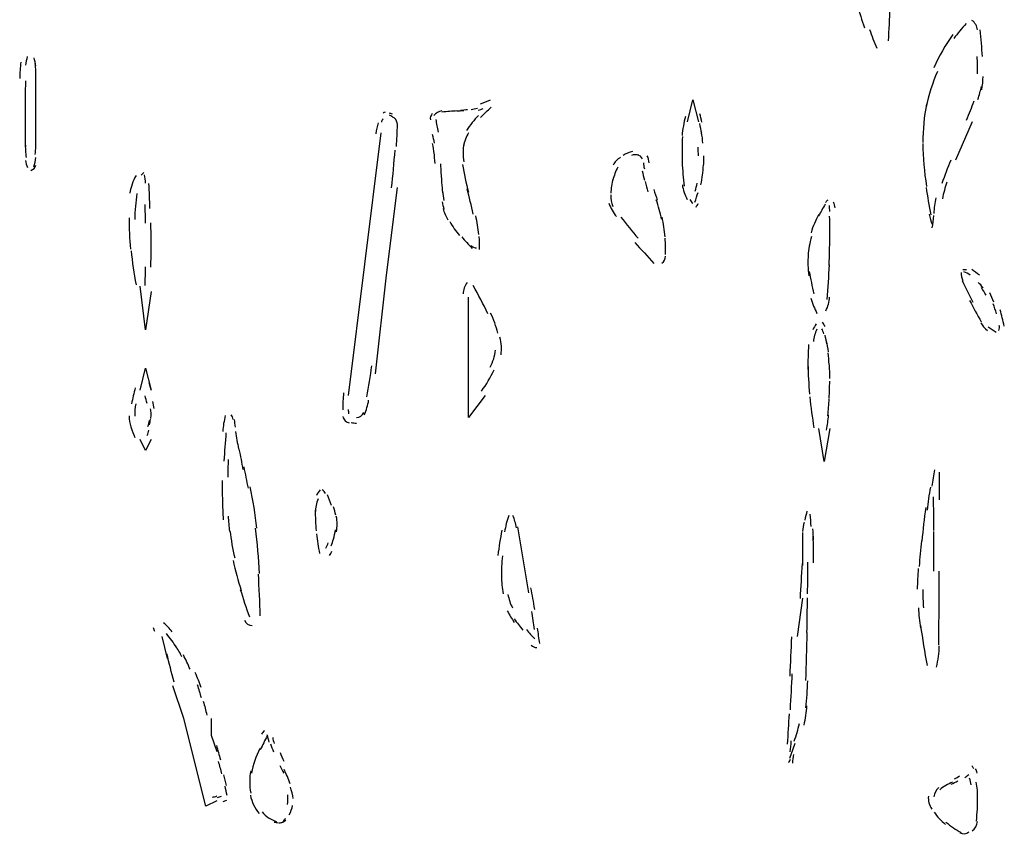
# Model space of a CAD drawing. Units: inches. Extents: x 48628 to 116498, y -68824 to -21783.
# Drawn here: x 76950 to 77236, y -56754 to -56517 of the extents above; entities that cross this region are included whole.
import ezdxf

# ---------------------------------------------------------------- set-up
doc = ezdxf.new("R2010")
doc.units = ezdxf.units.IN
doc.header["$MEASUREMENT"] = 0
doc.layers.add('freecads.com', color=7, linetype='Continuous')

msp = doc.modelspace()

# ---------------------------------------------------------------- linework, layer by layer
at = {"layer": 'freecads.com', "color": 0}
for p, q in [((77144.2, -56546.98), (77145.82, -56540.61)), ((77145.82, -56540.61), (77147.44, -56546.98)), ((77227.11, -56546.98), (77222.26, -56558.13)), ((77055.01, -56550.14), (77050.23, -56588.42)), ((77056.63, -56591.57), (77059.79, -56566.11)), ((77050.23, -56588.42), (77045.49, -56626.64)), ((77053.43, -56620.27), (77056.63, -56591.57)), ((76986.51, -56607.51), (76984.9, -56594.8)), ((76988.13, -56596.35), (76986.51, -56607.51)), ((77080.49, -56633.01), (77080.49, -56597.96)), ((76984.9, -56625.03), (76986.51, -56618.65)), ((76986.51, -56618.65), (76988.13, -56625.03)), ((77085.3, -56626.64), (77080.49, -56633.01)), ((77184.06, -56645.77), (77182.44, -56636.19)), ((77185.64, -56636.19), (77184.06, -56645.77)), ((76986.51, -56642.56), (76984.9, -56639.4)), ((76988.13, -56639.4), (76986.51, -56642.56)), ((77217.51, -56648.94), (77217.51, -56656.92)), ((77098.03, -56683.99), (77094.86, -56664.86)), ((77177.66, -56666.47), (77177.66, -56676.02)), ((77177.66, -56685.6), (77176.12, -56696.76)), ((76992.87, -56703.14), (76991.29, -56696.76)), ((76997.65, -56720.61), (76994.45, -56711.06)), ((77004.05, -56746.13), (76997.65, -56720.61)), ((77005.63, -56720.61), (77005.63, -56725.43)), ((77005.63, -56725.43), (77007.21, -56730.21)), ((77007.21, -56744.52), (77004.05, -56746.13))]:
    msp.add_line(p, q, dxfattribs=at)
for points in [[(77193.69, -56513.01), (77194.26, -56515.18), (77195.01, -56517.41), (77195.72, -56519.59)], [(77202.72, -56523.44), (77202.91, -56520.22), (77203.1, -56517), (77203.14, -56513.74)], [(77228.65, -56520.22), (77228.5, -56519.12), (77227.94, -56518.14), (77227.04, -56517.46)], [(77197.23, -56520.16), (77197.83, -56521.98), (77198.58, -56523.75), (77199.3, -56525.51)], [(77225.34, -56518.41), (77224.03, -56519.75), (77222.86, -56521.25), (77221.77, -56522.76)], [(77230.05, -56527.94), (77229.9, -56525.35), (77229.71, -56522.76), (77229.37, -56520.22)], [(77221.5, -56521.57), (77219.32, -56524.62), (77217.44, -56527.89), (77215.93, -56531.31)], [(76952.08, -56528), (76951.82, -56528.83), (76951.63, -56529.65), (76951.55, -56530.54)], [(76954.56, -56530.65), (76954.45, -56529.87), (76954.3, -56529.08), (76954.04, -56528.37)], [(77228.65, -56533.03), (77228.73, -56531.31), (77228.65, -56529.6), (77228.54, -56527.94)], [(76950.16, -56529.65), (76950.01, -56531.21), (76949.9, -56532.77), (76949.86, -56534.33)], [(76954.6, -56534.38), (76954.6, -56532.92), (76954.52, -56531.42), (76954.37, -56529.97)], [(76954.6, -56542.98), (76954.6, -56539.99), (76954.6, -56536.97), (76954.56, -56533.97)], [(77216.99, -56532.31), (77215.52, -56535.63), (77214.43, -56539.15), (77213.71, -56542.73)], [(77229.86, -56537.65), (77230.12, -56536.35), (77230.27, -56535.1), (77230.27, -56533.81)], [(76951.51, -56535.1), (76951.51, -56538.27), (76951.44, -56541.43), (76951.44, -56544.59)], [(77228.73, -56540.5), (77229.18, -56539.2), (77229.52, -56537.95), (77229.78, -56536.67)], [(76954.56, -56551.8), (76954.6, -56548.9), (76954.6, -56545.94), (76954.6, -56542.98)], [(77078.15, -56543.61), (77078.83, -56543.56), (77079.51, -56543.45), (77080.19, -56543.36)], [(77081.28, -56543.4), (77081.84, -56543.3), (77082.44, -56543.14), (77083.08, -56542.98)], [(77083.35, -56543.56), (77083.87, -56543.45), (77084.33, -56543.3), (77084.74, -56543.09)], [(77086.81, -56540.65), (77085.83, -56541.07), (77084.89, -56541.43), (77083.91, -56541.84)], [(77084.03, -56545.73), (77085.04, -56544.7), (77086.06, -56543.71), (77087.04, -56542.68)], [(77213.83, -56541.74), (77213.11, -56545.48), (77212.73, -56549.26), (77212.73, -56553)], [(77225.46, -56546.46), (77226.21, -56544.64), (77226.96, -56542.79), (77227.68, -56540.91)], [(76951.44, -56544.59), (76951.44, -56547.8), (76951.44, -56551.08), (76951.51, -56554.29)], [(77055.69, -56546.1), (77055.54, -56546.25), (77055.42, -56546.41), (77055.35, -56546.57)], [(77056.21, -56544.13), (77056.02, -56544.23), (77055.84, -56544.34), (77055.69, -56544.48)], [(77058.36, -56544.8), (77058.02, -56544.64), (77057.76, -56544.54), (77057.46, -56544.45)], [(77058.4, -56545.53), (77058.09, -56545.37), (77057.76, -56545.16), (77057.46, -56545.02)], [(77059.22, -56546.14), (77058.96, -56545.94), (77058.66, -56545.73), (77058.4, -56545.53)], [(77059.79, -56547.76), (77059.79, -56547.09), (77059.49, -56546.36), (77058.92, -56545.94)], [(77069.95, -56544.59), (77069.54, -56545.05), (77069.27, -56545.73), (77069.39, -56546.36)], [(77072.77, -56543.82), (77071.83, -56543.97), (77071, -56544.45), (77070.36, -56545.11)], [(77071, -56546.3), (77071.15, -56547.5), (77071.34, -56548.75), (77071.68, -56549.94)], [(77077.21, -56543.82), (77075.71, -56543.87), (77074.28, -56543.97), (77072.77, -56544.18)], [(77077.1, -56543.77), (77077.78, -56543.77), (77078.42, -56543.71), (77079.09, -56543.66)], [(77083.42, -56545.11), (77082.11, -56546.46), (77080.94, -56547.91), (77079.92, -56549.46)], [(77143.64, -56545.43), (77143.15, -56547.25), (77142.81, -56549.1), (77142.66, -56550.98)], [(77148.42, -56547.09), (77148.27, -56546.25), (77148.04, -56545.48), (77147.82, -56544.64)], [(77054.18, -56547.25), (77053.88, -56548.28), (77053.65, -56549.37), (77053.5, -56550.46)], [(77055.35, -56546.57), (77055.23, -56546.71), (77055.16, -56546.93), (77055.12, -56547.09)], [(77059.52, -56554.19), (77059.68, -56552.07), (77059.79, -56549.94), (77059.79, -56547.85)], [(77148.38, -56550.41), (77148.23, -56549.42), (77148, -56548.48), (77147.82, -56547.5)], [(76954.37, -56556.53), (76954.52, -56554.97), (76954.6, -56553.35), (76954.6, -56551.8)], [(77070.59, -56553.15), (77070.44, -56552.32), (77070.25, -56551.55), (77070.06, -56550.71)], [(77080.53, -56550.14), (77079.77, -56551.34), (77079.25, -56552.74), (77079.02, -56554.19)], [(77142.77, -56551.28), (77142.62, -56553.73), (77142.62, -56556.15), (77142.66, -56558.65)], [(77148.72, -56553.21), (77148.64, -56552.17), (77148.49, -56551.17), (77148.3, -56550.14)], [(76951.44, -56553.1), (76951.51, -56554.55), (76951.55, -56556.01), (76951.7, -56557.4)], [(77070.48, -56556.26), (77070.36, -56555.28), (77070.21, -56554.29), (77070.06, -56553.26)], [(77079.09, -56553.26), (77078.83, -56555.01), (77078.87, -56556.83), (77079.13, -56558.6)], [(77147.44, -56556.88), (77147.4, -56556.01), (77147.33, -56555.17), (77147.29, -56554.35)], [(77212.73, -56553.26), (77212.77, -56557.4), (77213.15, -56561.61), (77213.79, -56565.75)], [(76954, -56560.04), (76954.26, -56559.22), (76954.45, -56558.29), (76954.56, -56557.4)], [(77058.09, -56566.22), (77058.51, -56562.59), (77058.85, -56558.9), (77059.11, -56555.22)], [(77070.78, -56559.06), (77070.66, -56557.97), (77070.59, -56556.94), (77070.48, -56555.9)], [(77124.75, -56557.3), (77123.8, -56557.81), (77123.01, -56558.65), (77122.56, -56559.58)], [(77128.21, -56555.58), (77127.27, -56555.9), (77126.33, -56556.26), (77125.46, -56556.78)], [(77130.05, -56556.67), (77129.34, -56556.47), (77128.62, -56556.53), (77127.91, -56556.73)], [(77131.14, -56557.72), (77130.84, -56557.15), (77130.28, -56556.78), (77129.64, -56556.63)], [(77133.06, -56558.9), (77133.06, -56558.24), (77132.87, -56557.51), (77132.5, -56556.88)], [(77148.94, -56559.42), (77148.98, -56558.54), (77149.06, -56557.72), (77148.98, -56556.83)], [(76951.51, -56558.19), (76951.63, -56558.9), (76951.78, -56559.63), (76952.12, -56560.31)], [(76953.13, -56561.13), (76953.81, -56560.88), (76954.37, -56560.31), (76954.56, -56559.58)], [(77072.55, -56562.08), (77072.55, -56561.08), (77072.51, -56560.15), (77072.43, -56559.22)], [(77078.72, -56559.38), (77079.21, -56562.13), (77079.77, -56564.82), (77080.49, -56567.47)], [(77123.96, -56560.15), (77123.32, -56561.35), (77122.86, -56562.65), (77122.49, -56563.94)], [(77131.44, -56558.9), (77131.44, -56559.47), (77131.52, -56560.04), (77131.67, -56560.62)], [(77142.66, -56558.7), (77142.77, -56561.04), (77143, -56563.36), (77143.3, -56565.7)], [(77148.57, -56562.54), (77148.72, -56561.56), (77148.79, -56560.56), (77148.91, -56559.53)], [(77220.86, -56558.13), (77219.96, -56560.36), (77219.06, -56562.59), (77218.3, -56564.88)], [(76983.73, -56562.59), (76982.79, -56564.2), (76982.19, -56565.96), (76981.89, -56567.77)], [(76985.99, -56561.7), (76985.69, -56561.92), (76985.42, -56562.18), (76985.23, -56562.54)], [(76986.51, -56564.82), (76986.48, -56563.99), (76986.36, -56563.22), (76986.14, -56562.43)], [(77072.55, -56562.18), (77072.55, -56563.11), (77072.62, -56563.99), (77072.66, -56564.93)], [(77122.56, -56563.52), (77122.19, -56564.93), (77122, -56566.38), (77121.92, -56567.77)], [(77131.03, -56561.24), (77131.26, -56562.18), (77131.41, -56563.06), (77131.67, -56563.99)], [(77148.15, -56565.29), (77148.38, -56564.3), (77148.49, -56563.31), (77148.64, -56562.38)], [(76987.76, -56572.18), (76987.72, -56569.75), (76987.61, -56567.36), (76987.49, -56564.93)], [(77072.66, -56564.61), (77072.77, -56565.65), (77072.81, -56566.63), (77072.96, -56567.68)], [(77131.9, -56564.3), (77132.12, -56565.34), (77132.39, -56566.38), (77132.72, -56567.36)], [(77142.73, -56565.29), (77142.92, -56566.79), (77143.45, -56568.25), (77144.16, -56569.54)], [(77146.5, -56567.16), (77146.72, -56566.38), (77146.91, -56565.6), (77147.03, -56564.82)], [(77213.68, -56566.06), (77214.09, -56568.72), (77214.54, -56571.41), (77215.07, -56574.05)], [(77219.73, -56564.56), (77219.21, -56566.11), (77218.76, -56567.72), (77218.42, -56569.34)], [(76983.95, -56567.82), (76983.62, -56570.32), (76983.39, -56572.8), (76983.35, -56575.35)], [(77072.92, -56567.11), (77073, -56568.04), (77073.19, -56568.97), (77073.34, -56569.91)], [(77081.84, -56573.8), (77081.32, -56571.36), (77080.75, -56568.92), (77080.07, -56566.48)], [(77121.92, -56568.2), (77121.89, -56569.34), (77122.07, -56570.52), (77122.49, -56571.61)], [(77134.42, -56566.68), (77134.76, -56567.72), (77135.09, -56568.77), (77135.4, -56569.75)], [(77146.39, -56570.38), (77146.72, -56569.43), (77146.95, -56568.45), (77147.29, -56567.52)], [(77216.54, -56569.07), (77216.2, -56570.57), (77216.01, -56572.14), (77215.93, -56573.64)], [(76986.51, -56576.44), (76986.48, -56574.68), (76986.4, -56572.86), (76986.36, -56571.04)], [(77072.81, -56570.21), (77072.92, -56570.94), (77073.11, -56571.66), (77073.34, -56572.39)], [(77121.32, -56570.68), (77121.89, -56572.09), (77122.6, -56573.43), (77123.54, -56574.57)], [(77136.71, -56575.3), (77136.3, -56573.43), (77135.77, -56571.52), (77135.13, -56569.7)], [(77144.96, -56569.59), (77145.14, -56570), (77145.41, -56570.38), (77145.75, -56570.68)], [(77146.72, -56571.77), (77146.95, -56571.52), (77147.18, -56571.14), (77147.33, -56570.79)], [(77184.32, -56570.94), (77183.64, -56572.09), (77183, -56573.18), (77182.4, -56574.32)], [(77185.11, -56569.75), (77184.77, -56569.91), (77184.58, -56570.16), (77184.43, -56570.48)], [(77185.64, -56573.07), (77185.64, -56572.5), (77185.6, -56571.87), (77185.53, -56571.3)], [(77187.18, -56571.98), (77187.07, -56571.46), (77186.96, -56570.89), (77186.77, -56570.38)], [(76981.73, -56574.93), (76981.7, -56577.94), (76981.81, -56581), (76982.11, -56584.06)], [(77073.07, -56572.23), (77073.37, -56573.37), (77073.9, -56574.46), (77074.5, -56575.5)], [(77083.5, -56579.81), (77083.31, -56578), (77083.01, -56576.12), (77082.63, -56574.32)], [(77124.86, -56574.73), (77126.48, -56576.8), (77128.13, -56578.87), (77129.9, -56580.85)], [(77137.69, -56580.44), (77137.54, -56578.51), (77137.24, -56576.64), (77136.83, -56574.73)], [(77182.44, -56573.95), (77181.5, -56575.61), (77180.75, -56577.37), (77180.22, -56579.24)], [(77185.64, -56578.56), (77185.64, -56577.16), (77185.64, -56575.76), (77185.6, -56574.41)], [(77214.54, -56573.84), (77214.77, -56574.89), (77215.07, -56575.87), (77215.48, -56576.8)], [(77215.48, -56577.78), (77215.67, -56576.64), (77215.86, -56575.46), (77215.9, -56574.26)], [(76988.13, -56582.81), (76988.13, -56580.64), (76988.06, -56578.51), (76988.06, -56576.34)], [(77075.03, -56576.02), (77075.86, -56577.42), (77076.8, -56578.78), (77077.85, -56580.01)], [(77078.53, -56580.44), (77079.43, -56581.57), (77080.45, -56582.71), (77081.54, -56583.8)], [(77083.65, -56584.17), (77083.69, -56582.87), (77083.69, -56581.57), (77083.61, -56580.33)], [(77180.33, -56580.39), (77179.8, -56582.19), (77179.43, -56584.06), (77179.35, -56585.93)], [(77185.6, -56583.44), (77185.64, -56581.78), (77185.64, -56580.17), (77185.64, -56578.56)], [(76988.06, -56589.29), (76988.06, -56587.12), (76988.13, -56584.99), (76988.13, -56582.81)], [(77081.2, -56582.92), (77081.62, -56583.39), (77082.26, -56583.65), (77082.86, -56583.65)], [(77128.92, -56582.05), (77130.73, -56584.12), (77132.61, -56586.13), (77134.46, -56588.17)], [(77137.84, -56585.62), (77137.92, -56584.01), (77137.84, -56582.46), (77137.69, -56580.85)], [(77185.45, -56588.74), (77185.53, -56586.97), (77185.56, -56585.2), (77185.6, -56583.44)], [(76982.26, -56584.47), (76982.64, -56587.79), (76983.09, -56591.11), (76983.73, -56594.38)], [(77136.75, -56588.06), (77137.43, -56587.63), (77137.84, -56586.92), (77137.84, -56586.08)], [(77179.35, -56585.62), (77179.24, -56587.69), (77179.28, -56589.72), (77179.54, -56591.74)], [(76986.36, -56594.59), (76986.4, -56592.77), (76986.48, -56591.01), (76986.51, -56589.2)], [(77184.92, -56598.64), (77185.19, -56595.32), (77185.34, -56591.95), (77185.53, -56588.63)], [(77179.69, -56590.49), (77180.03, -56592.67), (77180.48, -56594.84), (77181.05, -56597.03)], [(77223.87, -56590.81), (77223.87, -56591.63), (77224.1, -56592.47), (77224.4, -56593.18)], [(77225.53, -56590.18), (77225.23, -56590.02), (77224.82, -56589.97), (77224.4, -56590.02)], [(77226.55, -56591.57), (77225.94, -56591.16), (77225.38, -56590.86), (77224.7, -56590.59)], [(77229.18, -56591.63), (77228.43, -56591.01), (77227.71, -56590.43), (77226.96, -56589.92)], [(77080.07, -56593.75), (77079.36, -56594.69), (77078.91, -56595.89), (77078.91, -56597.07)], [(77086.13, -56602.83), (77084.78, -56600.03), (77083.39, -56597.34), (77081.88, -56594.64)], [(77224.21, -56593.18), (77225.19, -56595.32), (77226.21, -56597.39), (77227.26, -56599.46)], [(77230.27, -56595.27), (77229.86, -56594.69), (77229.37, -56594.18), (77228.84, -56593.71)], [(77184.51, -56601.96), (77185.15, -56600.71), (77185.53, -56599.36), (77185.6, -56597.96)], [(77231.14, -56597.45), (77230.72, -56596.66), (77230.27, -56595.89), (77229.78, -56595.21)], [(77233.43, -56599.46), (77233.06, -56598.59), (77232.64, -56597.65), (77232.19, -56596.77)], [(77180.11, -56598.32), (77180.6, -56599.87), (77181.2, -56601.33), (77181.91, -56602.73)], [(77226.36, -56599), (77227.45, -56601.07), (77228.54, -56603.14), (77229.71, -56605.17)], [(77234.15, -56602.83), (77233.89, -56601.85), (77233.58, -56600.91), (77233.21, -56599.93)], [(77089.03, -56608.49), (77088.58, -56606.46), (77087.79, -56604.49), (77086.92, -56602.62)], [(77236.44, -56606.42), (77236.07, -56604.8), (77235.65, -56603.25), (77235.28, -56601.69)], [(77181.69, -56605.8), (77181.31, -56606.31), (77181.01, -56606.88), (77180.75, -56607.46)], [(77184.32, -56606.56), (77184.06, -56606.1), (77183.76, -56605.69), (77183.49, -56605.22)], [(77229.6, -56605.42), (77230.05, -56606.31), (77230.72, -56607.03), (77231.51, -56607.66)], [(77234.83, -56607.66), (77235.01, -56607.19), (77235.09, -56606.67), (77234.98, -56606.21)], [(77181.91, -56607.35), (77181.31, -56608.49), (77181.01, -56609.68), (77180.9, -56610.92)], [(77183.91, -56608.65), (77183.79, -56608.12), (77183.57, -56607.66), (77183.38, -56607.19)], [(77184.85, -56611.76), (77184.66, -56610.87), (77184.47, -56609.94), (77184.32, -56609.06)], [(77231.78, -56606.67), (77232.49, -56607.19), (77233.28, -56607.71), (77234.04, -56608.17)], [(77089.97, -56614.76), (77090.2, -56613.1), (77090.08, -56611.34), (77089.59, -56609.68)], [(77179.5, -56611.81), (77179.35, -56614.19), (77179.24, -56616.58), (77179.28, -56619.02)], [(77185.26, -56613.88), (77185.11, -56612.85), (77184.92, -56611.76), (77184.73, -56610.67)], [(77086.81, -56618.34), (77087.64, -56616.79), (77088.16, -56615.13), (77088.35, -56613.37)], [(77185.45, -56617.61), (77185.41, -56616.42), (77185.3, -56615.29), (77185.15, -56614.19)], [(77050.91, -56627), (77051.43, -56624), (77051.96, -56620.99), (77052.34, -56617.98)], [(77179.28, -56617.61), (77179.35, -56620.47), (77179.5, -56623.32), (77179.73, -56626.18)], [(77185.64, -56621.66), (77185.64, -56620.36), (77185.6, -56619.02), (77185.56, -56617.72)], [(77084.29, -56625.34), (77085.68, -56623.37), (77086.92, -56621.3), (77087.94, -56619.16)], [(76988.17, -56625.09), (76987.98, -56624.36), (76987.76, -56623.63), (76987.57, -56622.91)], [(77185.45, -56627.32), (77185.56, -56625.71), (77185.6, -56624.11), (77185.64, -56622.45)], [(76983.5, -56624.36), (76983.09, -56625.86), (76982.71, -56627.42), (76982.41, -56629.03)], [(77044.13, -56625.8), (77043.94, -56627.46), (77043.87, -56629.12), (77043.87, -56630.78)], [(76983.62, -56628.98), (76983.39, -56630.23), (76983.28, -56631.41), (76983.35, -56632.65)], [(76986.93, -56628.92), (76986.7, -56628.19), (76986.55, -56627.42), (76986.36, -56626.69)], [(76989, -56630.42), (76988.89, -56629.75), (76988.73, -56629.03), (76988.58, -56628.35)], [(77050.15, -56632.24), (77050.76, -56630.84), (77051.21, -56629.44), (77051.43, -56627.99)], [(77179.84, -56627), (77180.14, -56630.01), (77180.52, -56633.01), (77181.05, -56636.02)], [(77185.11, -56632.49), (77185.26, -56630.84), (77185.41, -56629.18), (77185.45, -56627.52)], [(76988.13, -56631.89), (76988.06, -56631.41), (76988.02, -56630.94), (76987.98, -56630.48)], [(76988.02, -56633.33), (76988.06, -56632.87), (76988.13, -56632.4), (76988.13, -56631.92)], [(77011.96, -56633.54), (77011.92, -56633.07), (77011.73, -56632.6), (77011.39, -56632.24)], [(77045.49, -56630.64), (77045.49, -56631.1), (77045.52, -56631.51), (77045.6, -56631.92)], [(77047.86, -56633.01), (77048.8, -56633.01), (77049.63, -56632.44), (77050.04, -56631.57)], [(77184.73, -56636.65), (77185, -56635.2), (77185.15, -56633.8), (77185.3, -56632.35)], [(76981.73, -56632.55), (76981.73, -56633.64), (76981.89, -56634.73), (76982.19, -56635.76)], [(76987.19, -56635.61), (76987.38, -56635.04), (76987.49, -56634.47), (76987.61, -56633.85)], [(76987.64, -56635.15), (76987.76, -56634.58), (76987.87, -56634.06), (76987.91, -56633.49)], [(77009.7, -56632.4), (77009.32, -56633.95), (77009.06, -56635.56), (77008.98, -56637.12)], [(77012.29, -56633.54), (77012.33, -56634.31), (77012.44, -56635.1), (77012.59, -56635.81)], [(77043.94, -56632.76), (77044.02, -56633.22), (77044.25, -56633.58), (77044.58, -56633.95)], [(77044.58, -56633.95), (77044.92, -56634.26), (77045.34, -56634.47), (77045.75, -56634.58)], [(77046.32, -56634.42), (77046.8, -56634.58), (77047.37, -56634.63), (77047.86, -56634.63)], [(76982.19, -56635.76), (76982.52, -56636.86), (76982.94, -56637.85), (76983.39, -56638.78)], [(76986.97, -56638.2), (76987.19, -56637.68), (76987.34, -56637.17), (76987.49, -56636.65)], [(77009.89, -56637.42), (77009.7, -56640.18), (77009.47, -56642.93), (77009.32, -56645.68)], [(77012.63, -56637.12), (77012.97, -56638.78), (77013.23, -56640.44), (77013.54, -56642.1)], [(77013.69, -56642.25), (77014.1, -56644.22), (77014.48, -56646.2), (77014.82, -56648.16)], [(77010.56, -56645.25), (77010.49, -56646.97), (77010.41, -56648.68), (77010.41, -56650.39)], [(77015.08, -56647.34), (77015.49, -56649.41), (77015.91, -56651.48), (77016.32, -56653.55)], [(77216.16, -56648.21), (77215.86, -56649.82), (77215.6, -56651.38), (77215.33, -56652.98)], [(77008.79, -56651.32), (77008.79, -56653.3), (77008.79, -56655.26), (77008.87, -56657.19)], [(77018.92, -56665.22), (77018.43, -56661.19), (77017.79, -56657.14), (77016.96, -56653.14)], [(77037.36, -56654.02), (77036.87, -56654.5), (77036.49, -56655.06), (77036.27, -56655.68)], [(77038.9, -56655.12), (77038.68, -56654.7), (77038.34, -56654.33), (77037.92, -56654.07)], [(77214.92, -56653.3), (77214.54, -56655.53), (77214.24, -56657.71), (77213.98, -56659.94)], [(77008.87, -56657.03), (77008.91, -56658.96), (77008.98, -56660.81), (77009.13, -56662.74)], [(77036.72, -56656.62), (77036.19, -56657.91), (77035.93, -56659.26), (77035.89, -56660.65)], [(77040.59, -56658.64), (77040.29, -56657.55), (77039.88, -56656.57), (77039.43, -56655.53)], [(77215.9, -56665.85), (77215.9, -56662.58), (77215.9, -56659.31), (77215.86, -56656.05)], [(77035.89, -56659.94), (77035.89, -56661.95), (77035.93, -56663.97), (77036.19, -56666)], [(77041.84, -56661.44), (77041.69, -56660.62), (77041.42, -56659.73), (77041.2, -56658.96)], [(77179.01, -56660.24), (77178.83, -56661.13), (77178.56, -56661.95), (77178.34, -56662.85)], [(77213.56, -56659.21), (77213.15, -56662.42), (77212.77, -56665.69), (77212.43, -56668.95)], [(77010.52, -56661.7), (77010.64, -56663.2), (77010.75, -56664.7), (77010.94, -56666.2)], [(77042.25, -56664.03), (77042.25, -56663.26), (77042.21, -56662.47), (77041.99, -56661.7)], [(77092.19, -56661.54), (77091.66, -56663.1), (77091.29, -56664.65), (77090.95, -56666.31)], [(77094.49, -56665.07), (77094.22, -56663.83), (77093.85, -56662.63), (77093.43, -56661.49)], [(77178.19, -56663.51), (77177.92, -56664.34), (77177.77, -56665.22), (77177.73, -56666.17)], [(77180.26, -56664.7), (77180.14, -56663.51), (77180.07, -56662.31), (77179.96, -56661.13)], [(77011.05, -56666), (77011.35, -56668.59), (77011.84, -56671.24), (77012.44, -56673.84)], [(77019.67, -56678.39), (77019.44, -56673.98), (77019.03, -56669.58), (77018.5, -56665.17)], [(77041.2, -56668.44), (77041.42, -56667.51), (77041.65, -56666.63), (77041.8, -56665.69)], [(77042.06, -56666.26), (77042.21, -56665.54), (77042.25, -56664.76), (77042.25, -56664.03)], [(77090.2, -56665.79), (77089.71, -56668.24), (77089.37, -56670.66), (77089.03, -56673.16)], [(77180.9, -56668.65), (77180.9, -56667.56), (77180.82, -56666.47), (77180.75, -56665.38)], [(77215.93, -56677.67), (77215.93, -56673.84), (77215.93, -56670), (77215.9, -56666.17)], [(77036.27, -56666.88), (77036.42, -56668.81), (77036.76, -56670.66), (77037.13, -56672.59)], [(77039.01, -56671.04), (77039.24, -56670.52), (77039.47, -56670.05), (77039.65, -56669.48)], [(77040.56, -56670.31), (77040.75, -56669.68), (77040.97, -56669.06), (77041.2, -56668.44)], [(77180.9, -56675.29), (77180.9, -56672.7), (77180.9, -56670.1), (77180.82, -56667.51)], [(77212.36, -56668.91), (77212.06, -56671.39), (77211.83, -56673.89), (77211.68, -56676.32)], [(77040.03, -56673.16), (77040.29, -56672.75), (77040.56, -56672.32), (77040.75, -56671.91)], [(77011.96, -56674.61), (77012.63, -56677.57), (77013.5, -56680.47), (77014.29, -56683.33)], [(77090.35, -56673.27), (77090.12, -56675.34), (77090.01, -56677.41), (77090.08, -56679.48)], [(77179.16, -56684.31), (77179.24, -56681.25), (77179.28, -56678.19), (77179.28, -56675.13)], [(77177.62, -56675.5), (77177.36, -56678.91), (77177.21, -56682.33), (77176.98, -56685.71)], [(77211.38, -56676.94), (77211.23, -56678.96), (77211.12, -56680.94), (77211.12, -56682.96)], [(77217.36, -56699.15), (77217.44, -56691.99), (77217.51, -56684.83), (77217.51, -56677.73)], [(77019.86, -56690.74), (77019.75, -56686.69), (77019.59, -56682.65), (77019.33, -56678.55)], [(77090.08, -56679.18), (77090.12, -56680.89), (77090.27, -56682.6), (77090.61, -56684.31)], [(77014.06, -56683.01), (77014.89, -56685.65), (77015.76, -56688.35), (77016.7, -56691)], [(77099.79, -56688.83), (77099.42, -56686.69), (77099.04, -56684.62), (77098.63, -56682.55)], [(77212.73, -56683.01), (77212.73, -56684.83), (77212.77, -56686.65), (77212.92, -56688.4)], [(77091.97, -56684.46), (77092.19, -56685.87), (77092.68, -56687.17), (77093.28, -56688.4)], [(77179.01, -56695.51), (77179.05, -56692.19), (77179.13, -56688.83), (77179.16, -56685.51)], [(77091.78, -56689.24), (77092.42, -56690.43), (77093.02, -56691.52), (77093.81, -56692.61)], [(77099.72, -56694.68), (77099.46, -56692.92), (77099.23, -56691.15), (77098.89, -56689.4)], [(77211.46, -56688.4), (77211.53, -56690.33), (77211.76, -56692.29), (77212.06, -56694.22)], [(77015.3, -56691.93), (77015.64, -56692.92), (77016.55, -56693.54), (77017.56, -56693.54)], [(77093.81, -56691.58), (77094.6, -56692.72), (77095.43, -56693.8), (77096.29, -56694.84)], [(76989.22, -56695.31), (76989.11, -56694.95), (76988.96, -56694.52), (76988.85, -56694.17)], [(76994.23, -56695.36), (76993.51, -56694.42), (76992.69, -56693.54), (76991.75, -56692.76)], [(77097.39, -56694.73), (77098.18, -56695.66), (77098.93, -56696.56), (77099.83, -56697.43)], [(77101.22, -56698.78), (77101, -56697.27), (77100.81, -56695.77), (77100.62, -56694.27)], [(77212.06, -56693.49), (77212.62, -56697.43), (77213.26, -56701.32), (77213.98, -56705.16)], [(76995.55, -56699.97), (76994.61, -56698.57), (76993.66, -56697.22), (76992.61, -56695.88)], [(77174.08, -56708.23), (77174.23, -56704.37), (77174.46, -56700.59), (77174.61, -56696.81)], [(77178.68, -56709.51), (77178.83, -56704.85), (77178.98, -56700.18), (77179.05, -56695.51)], [(76997.09, -56702.68), (76996.52, -56701.54), (76995.92, -56700.44), (76995.25, -56699.4)], [(77098.7, -56699.2), (77099.15, -56699.66), (77099.79, -56699.93), (77100.4, -56699.93)], [(77216.69, -56705.62), (77217.18, -56703.61), (77217.51, -56701.54), (77217.51, -56699.45)], [(76994.79, -56709.98), (76994.08, -56707.23), (76993.36, -56704.48), (76992.69, -56701.73)], [(76999.46, -56706.25), (76998.86, -56704.85), (76998.22, -56703.45), (76997.5, -56702.1)], [(77002.7, -56711.58), (77002.17, -56710.14), (77001.61, -56708.69), (77000.93, -56707.23)], [(77174.2, -56718.02), (77174.35, -56714.49), (77174.57, -56711.01), (77174.72, -56707.55)], [(77178.68, -56717.5), (77178.98, -56714.9), (77179.13, -56712.26), (77179.24, -56709.62)], [(77002.73, -56714.6), (77002.43, -56713.3), (77002.06, -56712.06), (77001.61, -56710.81)], [(77003.3, -56715.58), (77003.68, -56716.94), (77003.98, -56718.22), (77004.35, -56719.58)], [(77178.15, -56722.48), (77178.56, -56720.61), (77178.86, -56718.74), (77179.01, -56716.88)], [(77173.37, -56728.09), (77173.52, -56725.07), (77173.75, -56722.17), (77173.9, -56719.22)], [(77175.29, -56727.2), (77175.93, -56725.49), (77176.38, -56723.77), (77176.79, -56722.06)], [(77021.89, -56725.59), (77021.25, -56726.95), (77020.57, -56728.29), (77019.9, -56729.64)], [(77021.1, -56724.19), (77020.76, -56724.39), (77020.42, -56724.77), (77020.23, -56725.18)], [(77022.46, -56727.51), (77022.3, -56726.73), (77022.15, -56726), (77021.93, -56725.29)], [(77023.51, -56726.11), (77023.58, -56726.73), (77023.73, -56727.3), (77023.96, -56727.88)], [(77007.1, -56728.39), (77007.51, -56729.8), (77007.89, -56731.19), (77008.3, -56732.59)], [(77019.75, -56729.27), (77018.62, -56731.55), (77017.83, -56733.99), (77017.34, -56736.48)], [(77022.87, -56727.93), (77023.13, -56728.7), (77023.43, -56729.48), (77023.73, -56730.32)], [(77174.05, -56732.07), (77174.57, -56730.68), (77175.1, -56729.23), (77175.59, -56727.77)], [(77174.08, -56730.32), (77174.23, -56729.23), (77174.35, -56728.18), (77174.42, -56727.09)], [(77025.65, -56730.46), (77025.99, -56731.3), (77026.33, -56732.18), (77026.71, -56733.01)], [(77173.67, -56733.37), (77173.93, -56733.07), (77174.08, -56732.75), (77174.23, -56732.39)], [(77175.1, -56731.03), (77174.91, -56731.87), (77174.87, -56732.69), (77174.76, -56733.53)], [(77008.72, -56736.69), (77008.42, -56735.5), (77008.08, -56734.3), (77007.74, -56733.12)], [(77025.62, -56734.21), (77025.99, -56734.98), (77026.33, -56735.76), (77026.75, -56736.53)], [(77028.63, -56739.6), (77028.1, -56738.14), (77027.46, -56736.79), (77026.82, -56735.44)], [(77227.53, -56735.08), (77227.37, -56734.82), (77227.19, -56734.57), (77227, -56734.35)], [(77228.54, -56736.44), (77228.43, -56735.96), (77228.28, -56735.55), (77228.05, -56735.19)], [(77010.07, -56740.06), (77009.85, -56739.03), (77009.58, -56737.99), (77009.32, -56736.96)], [(77017.11, -56735.76), (77016.7, -56737.89), (77016.7, -56740.11), (77017.11, -56742.29)], [(77221.92, -56738.14), (77222.44, -56737.89), (77223.01, -56737.57), (77223.54, -56737.21)], [(77224.93, -56737.78), (77225.34, -56737.47), (77225.76, -56737.16), (77226.1, -56736.85)], [(77226.77, -56739.85), (77226.7, -56739.18), (77226.55, -56738.56), (77226.36, -56737.89)], [(77010.22, -56742.97), (77010.07, -56742.08), (77009.85, -56741.21), (77009.66, -56740.31)], [(77029.46, -56743.9), (77029.3, -56742.76), (77029.04, -56741.62), (77028.66, -56740.58)], [(77217.36, -56740.69), (77216.57, -56741.36), (77216.05, -56742.29), (77215.93, -56743.33)], [(77221.35, -56739.13), (77220, -56739.65), (77218.76, -56740.37), (77217.63, -56741.31)], [(77220.98, -56739.65), (77221.65, -56739.38), (77222.33, -56739.08), (77222.93, -56738.76)], [(77228.62, -56741.46), (77228.54, -56740.69), (77228.43, -56739.85), (77228.28, -56739.08)], [(77228.65, -56743.63), (77228.65, -56742.81), (77228.65, -56741.97), (77228.62, -56741.21)], [(77005.97, -56743.49), (77006.39, -56743.38), (77006.8, -56743.28), (77007.21, -56743.12)], [(77007.48, -56743.54), (77007.82, -56743.43), (77008.23, -56743.33), (77008.61, -56743.17)], [(77017, -56742.92), (77017.41, -56744.88), (77018.24, -56746.7), (77019.56, -56748.2)], [(77027.76, -56745.56), (77027.95, -56744.68), (77027.99, -56743.74), (77027.91, -56742.81)], [(77214.35, -56743.17), (77214.24, -56744.52), (77214.54, -56745.82), (77215.33, -56746.91)], [(77228.35, -56750.43), (77228.54, -56748.15), (77228.73, -56745.82), (77228.65, -56743.54)], [(77009.13, -56744.74), (77009.43, -56744.63), (77009.73, -56744.47), (77010.11, -56744.36)], [(77028.33, -56748.61), (77028.78, -56747.74), (77029.08, -56746.86), (77029.3, -56745.86)], [(77020.42, -56747.74), (77021.51, -56749.09), (77022.98, -56750.07), (77024.64, -56750.54)], [(77026.48, -56750.64), (77026.82, -56750.27), (77027.08, -56749.91), (77027.27, -56749.55)], [(77216.01, -56747.84), (77216.95, -56749.14), (77218.04, -56750.32), (77219.28, -56751.37)], [(77023.96, -56750.7), (77024.3, -56750.8), (77024.71, -56750.84), (77025.2, -56750.9)], [(77025.39, -56750.9), (77025.77, -56750.9), (77026.14, -56750.84), (77026.44, -56750.75)], [(77026.44, -56750.75), (77026.82, -56750.59), (77027.08, -56750.38), (77027.35, -56750.12)], [(77219.47, -56750.75), (77220.86, -56751.89), (77222.33, -56752.93), (77223.87, -56753.75)], [(77227.11, -56753.29), (77227.98, -56752.61), (77228.54, -56751.63), (77228.65, -56750.54)], [(77223.54, -56753.8), (77224.36, -56754.27), (77225.38, -56754.16), (77226.1, -56753.59)]]:
    msp.add_open_spline(points, degree=3, dxfattribs=at)

doc.saveas('drawing.dxf')
